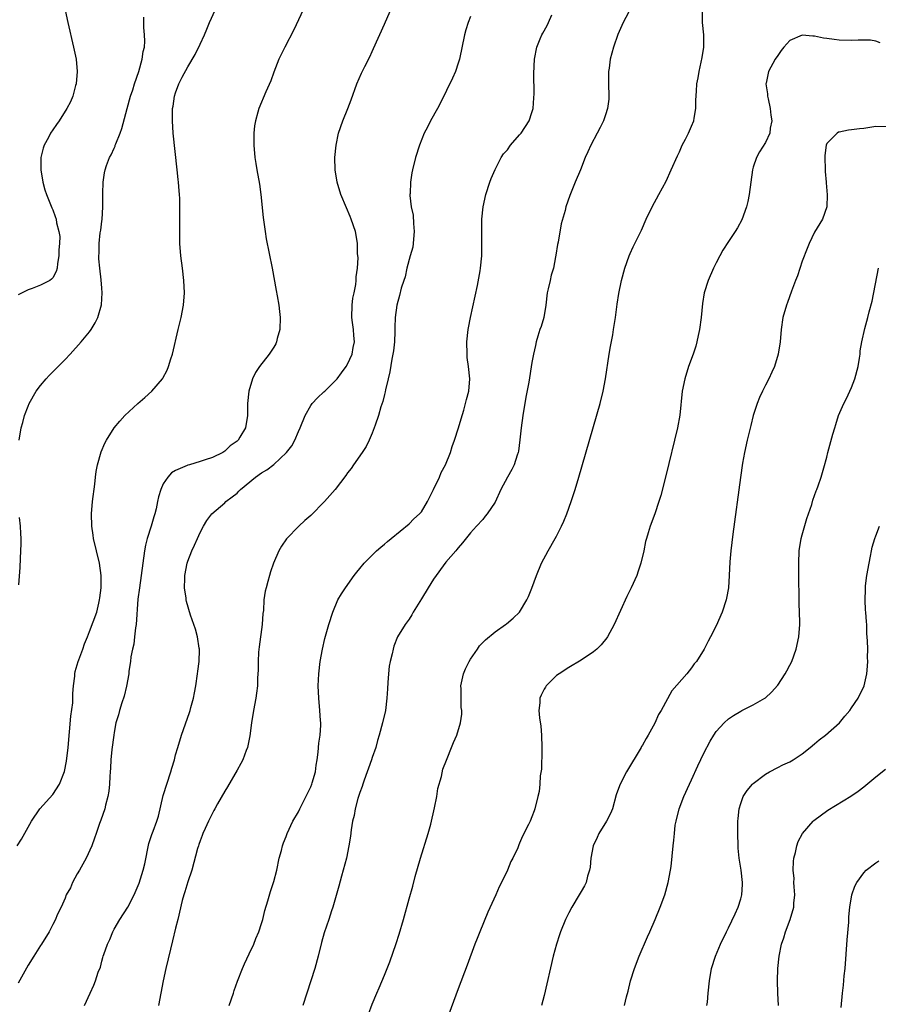
# Model space of a CAD drawing. Units: inches. Extents: x 2601000 to 2604000, y 1488000 to 1491000.
# Drawn here: x 2602444 to 2602583, y 1490175 to 1490335 of the extents above; entities that cross this region are included whole.
import ezdxf

# ---------------------------------------------------------------- set-up
doc = ezdxf.new("R2010")
doc.units = ezdxf.units.IN
doc.header["$MEASUREMENT"] = 0
doc.layers.add('LD26011488_10ft', color=4, linetype='Continuous')

msp = doc.modelspace()

# ---------------------------------------------------------------- linework, layer by layer
at = {"layer": 'LD26011488_10ft'}
for points, elevation in [([(2602454.18, 1490175), (2602455.07, 1490177), (2602455.68, 1490178.32), (2602455.95, 1490179), (2602456.41, 1490180.41), (2602456.76, 1490181.24), (2602457, 1490182.2), (2602457.18, 1490182.82), (2602457.21, 1490183), (2602457.3, 1490183.3), (2602457.89, 1490185), (2602458.27, 1490185.73), (2602458.77, 1490187), (2602459, 1490187.42), (2602459.95, 1490189), (2602461.21, 1490191), (2602462.28, 1490193), (2602463.09, 1490194.91), (2602463.73, 1490197), (2602463.97, 1490198.03), (2602464.65, 1490201.35), (2602465.15, 1490202.85), (2602465.37, 1490203.37), (2602465.97, 1490205), (2602466.2, 1490205.8), (2602467, 1490209.16), (2602468.24, 1490213), (2602468.39, 1490213.61), (2602468.8, 1490215), (2602469, 1490215.78), (2602469.36, 1490217), (2602469.97, 1490219), (2602471.29, 1490222.71), (2602471.38, 1490223), (2602471.5, 1490223.5), (2602471.91, 1490225), (2602472.09, 1490225.91), (2602472.27, 1490227), (2602472.57, 1490229), (2602472.61, 1490229.39), (2602472.82, 1490231), (2602472.87, 1490232.87), (2602472.87, 1490233), (2602472.83, 1490233.17), (2602472.54, 1490235), (2602472.22, 1490236.22), (2602471.45, 1490238.55), (2602470.77, 1490240.77), (2602470.72, 1490241), (2602470.7, 1490241.3), (2602470.45, 1490243), (2602470.49, 1490244.49), (2602470.53, 1490245), (2602470.9, 1490247), (2602471, 1490247.34), (2602471.65, 1490249), (2602472.08, 1490249.92), (2602472.54, 1490251), (2602473, 1490251.97), (2602473.52, 1490253), (2602474.09, 1490253.91), (2602474.92, 1490255), (2602477, 1490256.8), (2602477.2, 1490257), (2602478.23, 1490257.77), (2602479, 1490258.41), (2602479.31, 1490258.69), (2602479.58, 1490259), (2602482.02, 1490261), (2602483, 1490261.67), (2602483.83, 1490262.17), (2602485, 1490263.07), (2602487.07, 1490265), (2602487.92, 1490266.08), (2602488.42, 1490267), (2602489, 1490268.4), (2602489.28, 1490269), (2602490.08, 1490271), (2602491, 1490272.67), (2602491.25, 1490273), (2602492.12, 1490273.88), (2602493.15, 1490274.85), (2602493.27, 1490275), (2602495, 1490276.65), (2602495.29, 1490277), (2602496.01, 1490277.99), (2602496.78, 1490279), (2602497, 1490279.36), (2602497.74, 1490281), (2602497.92, 1490282.08), (2602498.12, 1490283), (2602498.02, 1490284.02), (2602497.95, 1490285), (2602497.82, 1490286.18), (2602497.7, 1490287), (2602497.75, 1490289), (2602497.87, 1490290.13), (2602498.07, 1490291), (2602498.36, 1490292.36), (2602498.4, 1490293), (2602498.38, 1490293.62), (2602498.6, 1490295), (2602498.71, 1490296.71), (2602498.62, 1490297.38), (2602498.6, 1490299), (2602498.4, 1490300.4), (2602498.26, 1490301), (2602497.59, 1490303), (2602497.4, 1490303.4), (2602496.8, 1490304.8), (2602495.9, 1490307), (2602495.28, 1490309), (2602494.96, 1490311), (2602494.93, 1490313), (2602495.13, 1490315), (2602495.54, 1490317), (2602496.22, 1490319), (2602497.02, 1490321), (2602497.57, 1490322.43), (2602498.51, 1490325), (2602499.28, 1490326.72), (2602499.81, 1490327.81), (2602500.61, 1490329.39), (2602501, 1490330.25), (2602501.24, 1490330.76), (2602503, 1490334.7), (2602504.86, 1490339)], 9520), ([(2602543.62, 1490338.38), (2602541.85, 1490335), (2602541, 1490333.03), (2602540.27, 1490331), (2602539.98, 1490330.02), (2602539.74, 1490329), (2602539.57, 1490327.57), (2602539.49, 1490327), (2602539.49, 1490325), (2602539.52, 1490323), (2602539.5, 1490322.5), (2602539.31, 1490321), (2602539, 1490319.98), (2602538.65, 1490319), (2602538.11, 1490317.89), (2602537.62, 1490317), (2602536.57, 1490315), (2602536.08, 1490313.92), (2602535.68, 1490313), (2602534.88, 1490311), (2602534.03, 1490309), (2602533.38, 1490307.38), (2602533.15, 1490306.85), (2602532.54, 1490305), (2602532.39, 1490304.39), (2602531.76, 1490302.24), (2602531.25, 1490299.25), (2602531.15, 1490298.85), (2602530.88, 1490297.12), (2602530.86, 1490296.86), (2602530.51, 1490295), (2602530.15, 1490293.85), (2602529.95, 1490293), (2602529.65, 1490291.65), (2602529.48, 1490291), (2602529.27, 1490289), (2602528.93, 1490287), (2602528.49, 1490285.51), (2602528.29, 1490285), (2602527.94, 1490283.94), (2602527.68, 1490283), (2602527.58, 1490282.42), (2602527.24, 1490281), (2602527, 1490279.66), (2602526.47, 1490276.47), (2602526.01, 1490273.99), (2602525.52, 1490271), (2602525.26, 1490269), (2602525.05, 1490267.05), (2602524.79, 1490265.21), (2602524.74, 1490265), (2602524.58, 1490264.58), (2602524.1, 1490263), (2602523.75, 1490262.25), (2602523.01, 1490261), (2602521.92, 1490259), (2602521, 1490256.9), (2602519.73, 1490255), (2602519.38, 1490254.62), (2602519, 1490254.12), (2602517.96, 1490253), (2602517, 1490251.91), (2602515.7, 1490250.3), (2602515, 1490249.51), (2602514.79, 1490249.21), (2602514.59, 1490249), (2602513, 1490247.13), (2602511, 1490244.37), (2602510.12, 1490243), (2602509, 1490241.18), (2602507.69, 1490239), (2602507.44, 1490238.56), (2602507, 1490237.89), (2602506.35, 1490237), (2602505.14, 1490235), (2602504.54, 1490233.46), (2602504.39, 1490233), (2602504.23, 1490232.23), (2602503.94, 1490231), (2602503.79, 1490230.21), (2602503.64, 1490229), (2602503.57, 1490227.57), (2602503.47, 1490226.53), (2602503.41, 1490225), (2602503.16, 1490223), (2602502.69, 1490221), (2602502.14, 1490219), (2602501.87, 1490218.13), (2602501.57, 1490217), (2602501, 1490215.37), (2602500.88, 1490215), (2602499.68, 1490211.68), (2602499.46, 1490211), (2602499.38, 1490210.62), (2602499, 1490209.64), (2602498.85, 1490209.15), (2602498.69, 1490208.69), (2602498.24, 1490207), (2602498.08, 1490205.92), (2602497.81, 1490205), (2602497.56, 1490203.56), (2602497.46, 1490202.54), (2602497.22, 1490201), (2602496.81, 1490199), (2602496.03, 1490196.03), (2602495.57, 1490194.43), (2602494.61, 1490191), (2602494.39, 1490190.39), (2602493.95, 1490189), (2602493.19, 1490186.81), (2602492.76, 1490185.23), (2602492.23, 1490183), (2602491.68, 1490181), (2602491.03, 1490179), (2602489.69, 1490175)], 9490), ([(2602443.23, 1490201), (2602443.91, 1490202.09), (2602445.56, 1490205), (2602446.9, 1490207), (2602449, 1490209.35), (2602450.09, 1490211), (2602450.91, 1490213.09), (2602451.25, 1490214.75), (2602451.52, 1490217), (2602451.94, 1490222.06), (2602452.25, 1490224.25), (2602452.28, 1490225), (2602452.25, 1490225.75), (2602452.38, 1490227), (2602452.6, 1490228.6), (2602452.6, 1490229), (2602452.65, 1490229.35), (2602453.14, 1490231), (2602453.25, 1490231.25), (2602453.88, 1490233), (2602454.15, 1490233.85), (2602454.65, 1490235), (2602455, 1490235.87), (2602456.16, 1490239), (2602456.5, 1490240.5), (2602456.64, 1490241), (2602456.68, 1490241.32), (2602456.86, 1490243), (2602456.86, 1490245), (2602456.6, 1490247), (2602455.65, 1490251), (2602455.56, 1490251.56), (2602455.34, 1490253), (2602455.29, 1490255), (2602455.48, 1490257), (2602455.84, 1490259.84), (2602455.96, 1490261), (2602456.07, 1490261.93), (2602456.27, 1490263), (2602456.88, 1490265.12), (2602457.47, 1490266.53), (2602457.74, 1490267), (2602458.99, 1490269.01), (2602459.9, 1490270.1), (2602460.74, 1490271), (2602462.88, 1490273), (2602464.02, 1490273.98), (2602465.12, 1490275), (2602466.85, 1490277), (2602466.91, 1490277.09), (2602467.61, 1490278.39), (2602467.86, 1490279), (2602468.23, 1490280.23), (2602468.48, 1490281), (2602469.41, 1490285), (2602469.9, 1490287), (2602470.28, 1490289), (2602470.43, 1490291), (2602470.35, 1490293), (2602470.13, 1490295), (2602469.88, 1490297), (2602469.71, 1490299), (2602469.67, 1490301), (2602469.7, 1490303), (2602469.69, 1490303.69), (2602469.7, 1490305), (2602469.67, 1490306.33), (2602469.63, 1490307), (2602469.57, 1490307.57), (2602469.48, 1490309), (2602469.43, 1490309.43), (2602469.28, 1490311), (2602468.62, 1490317), (2602468.47, 1490319), (2602468.52, 1490321), (2602468.6, 1490321.4), (2602468.83, 1490323), (2602469, 1490323.56), (2602469.52, 1490325), (2602470.09, 1490326.09), (2602471, 1490327.78), (2602472.2, 1490329.8), (2602473, 1490331.48), (2602473.7, 1490333), (2602474.1, 1490333.9), (2602474.53, 1490335), (2602475.44, 1490337)], 9540), ([(2602451.02, 1490337), (2602451.46, 1490335), (2602452.4, 1490331), (2602452.79, 1490329), (2602452.97, 1490327), (2602452.81, 1490325), (2602452.72, 1490324.72), (2602452.27, 1490323), (2602451.91, 1490322.09), (2602451.31, 1490321), (2602450.05, 1490319), (2602449.6, 1490318.4), (2602449, 1490317.53), (2602448.66, 1490317), (2602448.29, 1490316.29), (2602447.59, 1490315), (2602447.44, 1490314.56), (2602447.07, 1490313), (2602447.05, 1490311), (2602447.38, 1490309), (2602447.73, 1490307.73), (2602447.98, 1490307), (2602448.65, 1490305.35), (2602448.84, 1490304.84), (2602449, 1490304.51), (2602449.41, 1490303.41), (2602449.54, 1490303), (2602449.63, 1490302.37), (2602450.01, 1490301), (2602450.14, 1490300.14), (2602450.11, 1490299), (2602450, 1490298), (2602449.99, 1490297), (2602449.79, 1490295.79), (2602449.7, 1490295), (2602449.55, 1490294.45), (2602449, 1490293.43), (2602448.79, 1490293.21), (2602448.51, 1490293), (2602447, 1490292.22), (2602445.68, 1490291.68), (2602445, 1490291.47), (2602443.35, 1490290.65)], 9560), ([(2602490.15, 1490337.85), (2602488.22, 1490333.78), (2602486.76, 1490331), (2602485.82, 1490329), (2602485, 1490326.9), (2602484.49, 1490325.51), (2602483.69, 1490323.69), (2602482.56, 1490321), (2602482.4, 1490320.4), (2602481.98, 1490319), (2602481.85, 1490318.15), (2602481.73, 1490317), (2602481.73, 1490315), (2602481.91, 1490313), (2602482.05, 1490312.05), (2602482.24, 1490311), (2602482.67, 1490308.67), (2602482.89, 1490307), (2602483.25, 1490303.25), (2602483.57, 1490301), (2602483.77, 1490299.77), (2602484.71, 1490295), (2602485.37, 1490291.37), (2602485.51, 1490290.49), (2602485.79, 1490289), (2602485.93, 1490287.93), (2602486.03, 1490287), (2602485.96, 1490285), (2602485.56, 1490283.56), (2602485.43, 1490283), (2602485.3, 1490282.7), (2602485, 1490282.17), (2602484.22, 1490281), (2602482.67, 1490279), (2602481.99, 1490278.01), (2602481.53, 1490277), (2602480.94, 1490275), (2602480.72, 1490273), (2602480.7, 1490272.7), (2602480.68, 1490271), (2602480.39, 1490269), (2602479.48, 1490267.48), (2602479.17, 1490267), (2602479, 1490266.86), (2602477.9, 1490266.1), (2602477, 1490265.2), (2602476.71, 1490265), (2602475, 1490264.19), (2602473.79, 1490263.79), (2602473, 1490263.56), (2602471.26, 1490263), (2602471, 1490262.93), (2602470.86, 1490262.86), (2602469, 1490262.06), (2602468.33, 1490261.67), (2602467.76, 1490261), (2602467, 1490259.88), (2602466.58, 1490259), (2602466.2, 1490257.8), (2602466.07, 1490257), (2602465.84, 1490255.84), (2602465.63, 1490255), (2602465.47, 1490254.53), (2602465.03, 1490253), (2602464.36, 1490251), (2602464.09, 1490249.91), (2602463.94, 1490249), (2602463.42, 1490245), (2602463.13, 1490243), (2602462.88, 1490241.12), (2602462.59, 1490237), (2602462.48, 1490236.48), (2602462.33, 1490235), (2602462.22, 1490233.78), (2602462, 1490233), (2602461.72, 1490231.72), (2602461.67, 1490231), (2602461.4, 1490229.4), (2602461.37, 1490229), (2602461.02, 1490226.98), (2602460.65, 1490225.35), (2602460.27, 1490224.27), (2602459.88, 1490223), (2602459.7, 1490222.3), (2602459.29, 1490221), (2602459, 1490219.44), (2602458.93, 1490219), (2602458.64, 1490216.64), (2602458.48, 1490215), (2602458.4, 1490213.6), (2602458.33, 1490213), (2602458.28, 1490212.28), (2602458.22, 1490211), (2602458.11, 1490209.89), (2602457.98, 1490209), (2602457.6, 1490207.6), (2602457.46, 1490207), (2602456.84, 1490205.17), (2602456.61, 1490204.61), (2602456.05, 1490203), (2602455.79, 1490202.21), (2602455.34, 1490201), (2602454.47, 1490199), (2602453.35, 1490197), (2602453, 1490196.42), (2602452.23, 1490195), (2602451.87, 1490194.13), (2602451.21, 1490193), (2602451, 1490192.48), (2602450.35, 1490191), (2602449.74, 1490189.74), (2602449.45, 1490189), (2602449, 1490188.19), (2602448.41, 1490187), (2602447.17, 1490185), (2602447, 1490184.76), (2602445.94, 1490183), (2602445, 1490181.54), (2602443.39, 1490178.61)], 9530), ([(2602500.41, 1490173.59), (2602501, 1490175.23), (2602501.75, 1490177), (2602502.14, 1490177.86), (2602503, 1490179.91), (2602503.88, 1490182.12), (2602504.91, 1490185.09), (2602505.41, 1490186.59), (2602506.09, 1490189), (2602507, 1490192.33), (2602507.61, 1490194.39), (2602508.01, 1490196.01), (2602508.88, 1490199), (2602510.1, 1490203), (2602510.53, 1490204.53), (2602511.16, 1490207.16), (2602511.51, 1490209), (2602511.71, 1490210.29), (2602512.27, 1490212.27), (2602512.52, 1490213.48), (2602513.07, 1490214.93), (2602513.18, 1490215.18), (2602513.92, 1490217), (2602514.22, 1490217.78), (2602514.77, 1490219), (2602515.4, 1490221), (2602515.58, 1490222.42), (2602515.57, 1490223), (2602515.49, 1490223.49), (2602515.46, 1490225), (2602515.48, 1490226.52), (2602515.45, 1490227), (2602515.87, 1490229), (2602516.21, 1490229.79), (2602516.78, 1490231), (2602517, 1490231.36), (2602518.12, 1490233), (2602518.49, 1490233.51), (2602519.47, 1490234.53), (2602521, 1490235.81), (2602522.7, 1490237), (2602522.87, 1490237.13), (2602523.96, 1490238.04), (2602525, 1490239.04), (2602526.17, 1490241), (2602526.43, 1490241.57), (2602527, 1490242.92), (2602527.75, 1490245), (2602528.58, 1490247), (2602529.65, 1490249), (2602530.79, 1490251), (2602531, 1490251.4), (2602531.81, 1490253), (2602532.18, 1490253.82), (2602532.68, 1490255), (2602533.41, 1490257), (2602534.04, 1490259), (2602534.63, 1490261), (2602538.11, 1490273), (2602538.6, 1490275), (2602538.99, 1490277), (2602539.58, 1490281), (2602539.77, 1490282.23), (2602540.15, 1490284.15), (2602540.3, 1490285), (2602540.61, 1490287), (2602540.87, 1490289.13), (2602541.13, 1490290.87), (2602541.57, 1490293), (2602542.12, 1490295), (2602542.83, 1490297), (2602543, 1490297.4), (2602543.5, 1490298.5), (2602543.77, 1490299), (2602544.81, 1490301.19), (2602545.57, 1490303), (2602546.55, 1490305), (2602547.67, 1490307), (2602548.85, 1490309.15), (2602549.69, 1490311), (2602550.69, 1490313.31), (2602551, 1490313.92), (2602551.47, 1490315), (2602551.99, 1490315.99), (2602552.48, 1490317), (2602552.63, 1490317.37), (2602553, 1490318.11), (2602553.34, 1490319), (2602553.43, 1490319.43), (2602553.69, 1490321), (2602553.67, 1490322.33), (2602553.79, 1490323.79), (2602553.84, 1490325), (2602554.04, 1490325.96), (2602554.2, 1490327), (2602554.54, 1490328.54), (2602554.72, 1490329.28), (2602554.99, 1490331), (2602554.97, 1490333), (2602554.76, 1490335), (2602554.75, 1490336.75)], 9480), ([(2602443.54, 1490267), (2602443.87, 1490269), (2602444.12, 1490269.88), (2602444.41, 1490271), (2602445, 1490272.57), (2602445.18, 1490273), (2602446.31, 1490275), (2602447, 1490275.93), (2602447.91, 1490277), (2602448.44, 1490277.56), (2602449.9, 1490279), (2602451, 1490280.13), (2602451.83, 1490281), (2602453.63, 1490283), (2602455, 1490284.67), (2602455.25, 1490285), (2602455.91, 1490286.09), (2602456.37, 1490287), (2602456.96, 1490289.04), (2602457.07, 1490291), (2602457, 1490291.75), (2602456.9, 1490293.1), (2602456.66, 1490295), (2602456.51, 1490296.51), (2602456.49, 1490297), (2602456.55, 1490297.45), (2602456.56, 1490299), (2602456.75, 1490300.75), (2602456.83, 1490301.17), (2602457, 1490302.68), (2602457.05, 1490302.95), (2602457.18, 1490305), (2602457.16, 1490306.84), (2602457.18, 1490307.18), (2602457.2, 1490309), (2602457.45, 1490310.55), (2602457.51, 1490311), (2602457.73, 1490311.73), (2602458.23, 1490313), (2602458.53, 1490313.47), (2602459, 1490314.56), (2602459.15, 1490314.85), (2602459.17, 1490315), (2602459.25, 1490315.25), (2602459.99, 1490317), (2602460.27, 1490317.73), (2602461.13, 1490321), (2602461.68, 1490323), (2602462.04, 1490324.04), (2602462.33, 1490325), (2602463.03, 1490327.03), (2602463.58, 1490329), (2602463.71, 1490330.29), (2602463.92, 1490331), (2602463.98, 1490331.98), (2602463.93, 1490333), (2602463.83, 1490334.17), (2602463.82, 1490335), (2602463.85, 1490335.85)], 9550), ([(2602517, 1490335.97), (2602516.6, 1490335), (2602516.22, 1490333.78), (2602516.01, 1490333), (2602515.19, 1490329), (2602515, 1490328.35), (2602514.54, 1490327), (2602514.08, 1490325.92), (2602512.11, 1490321.89), (2602511.65, 1490321), (2602510.5, 1490319), (2602509.98, 1490317.98), (2602509.45, 1490317), (2602508.68, 1490315), (2602508.05, 1490313), (2602507.55, 1490311), (2602507.45, 1490310.55), (2602507.22, 1490309), (2602507.16, 1490307.16), (2602507.14, 1490307), (2602507.14, 1490306.86), (2602507.36, 1490305), (2602507.65, 1490303.65), (2602507.74, 1490302.26), (2602507.85, 1490301), (2602507.7, 1490299.7), (2602507.67, 1490299), (2602507.59, 1490298.41), (2602507.19, 1490297), (2602506.66, 1490295), (2602506.38, 1490293.62), (2602506.14, 1490293), (2602505.73, 1490291.73), (2602505.45, 1490290.55), (2602505, 1490289), (2602504.75, 1490287), (2602504.67, 1490285.33), (2602504.7, 1490284.7), (2602504.62, 1490283), (2602504.47, 1490281.53), (2602504.38, 1490281), (2602504.19, 1490280.19), (2602503.89, 1490278.11), (2602503.61, 1490277), (2602503.19, 1490275.19), (2602503.13, 1490274.87), (2602503, 1490274.44), (2602502.72, 1490273.28), (2602502.41, 1490272.41), (2602502.01, 1490271), (2602501.47, 1490269.47), (2602501.34, 1490269), (2602501, 1490268.13), (2602500.52, 1490267), (2602500.01, 1490265.99), (2602499.37, 1490265), (2602497.97, 1490263), (2602497.59, 1490262.41), (2602497, 1490261.69), (2602496.72, 1490261.28), (2602494.98, 1490259), (2602493.26, 1490257), (2602491, 1490254.77), (2602490.05, 1490253.95), (2602489.08, 1490253), (2602487.06, 1490250.94), (2602486.23, 1490249.77), (2602485.82, 1490249), (2602484.94, 1490247), (2602484.43, 1490245.57), (2602484.26, 1490245), (2602484.02, 1490244.02), (2602483.72, 1490243), (2602483.57, 1490242.43), (2602483.39, 1490241), (2602483.29, 1490239.29), (2602483.21, 1490238.79), (2602483.09, 1490237), (2602482.61, 1490233.39), (2602482.52, 1490232.52), (2602482.42, 1490231), (2602482.42, 1490229.58), (2602482.35, 1490228.34), (2602482.33, 1490227), (2602482.18, 1490225.82), (2602482.06, 1490225), (2602481.66, 1490223), (2602481.35, 1490221), (2602481.09, 1490218.91), (2602480.69, 1490217), (2602480.48, 1490216.48), (2602479.93, 1490215), (2602479.64, 1490214.36), (2602479, 1490213.29), (2602477.43, 1490210.57), (2602477, 1490209.89), (2602475.83, 1490207.83), (2602475.37, 1490207), (2602475.25, 1490206.75), (2602475, 1490206.31), (2602474.35, 1490205), (2602473.79, 1490203.78), (2602473.45, 1490203), (2602473.35, 1490202.65), (2602473, 1490201.78), (2602472.81, 1490201.19), (2602472.71, 1490201), (2602472.57, 1490200.57), (2602471.62, 1490197), (2602471, 1490195.1), (2602470.51, 1490193.49), (2602470.33, 1490193), (2602470.06, 1490192.06), (2602469.35, 1490189), (2602469, 1490187.6), (2602468.5, 1490185.5), (2602468.16, 1490184.15), (2602467.42, 1490181), (2602466.99, 1490179), (2602466.23, 1490175)], 9510), ([(2602477.73, 1490175), (2602478.42, 1490177), (2602478.55, 1490177.45), (2602479.05, 1490178.95), (2602479.87, 1490181), (2602480.22, 1490181.78), (2602481, 1490183.38), (2602481.74, 1490185), (2602482.08, 1490185.92), (2602482.56, 1490187), (2602483, 1490188.34), (2602483.19, 1490189), (2602483.52, 1490190.48), (2602484.02, 1490192.02), (2602484.44, 1490193.56), (2602485, 1490195.17), (2602485.47, 1490197), (2602485.87, 1490199), (2602486.22, 1490200.22), (2602486.39, 1490201), (2602486.55, 1490201.45), (2602487, 1490202.49), (2602487.17, 1490203), (2602488.1, 1490205), (2602489, 1490206.5), (2602489.22, 1490207), (2602491, 1490210.61), (2602491.17, 1490211), (2602491.24, 1490211.24), (2602491.76, 1490213), (2602491.9, 1490214.1), (2602492.06, 1490215), (2602492.23, 1490216.23), (2602492.32, 1490217.68), (2602492.52, 1490219), (2602492.63, 1490220.63), (2602492.63, 1490221), (2602492.6, 1490221.4), (2602492.5, 1490223), (2602492.29, 1490225), (2602492.19, 1490227), (2602492.29, 1490229), (2602492.53, 1490231), (2602492.9, 1490233), (2602493.29, 1490234.71), (2602493.92, 1490237), (2602494.57, 1490239), (2602495.43, 1490241), (2602495.98, 1490242.02), (2602496.64, 1490243), (2602498.08, 1490245), (2602498.48, 1490245.52), (2602499, 1490246.14), (2602499.69, 1490247), (2602501.72, 1490249), (2602502.4, 1490249.6), (2602503, 1490250.08), (2602503.49, 1490250.51), (2602504.07, 1490251), (2602507, 1490253.41), (2602507.8, 1490254.2), (2602508.72, 1490255), (2602509, 1490255.32), (2602510.03, 1490257), (2602510.31, 1490257.69), (2602511, 1490259), (2602511.95, 1490261), (2602512.23, 1490261.77), (2602512.95, 1490263), (2602513.72, 1490265), (2602514.03, 1490265.97), (2602514.41, 1490267), (2602515.07, 1490269), (2602515.51, 1490270.49), (2602515.9, 1490271.9), (2602516.2, 1490273), (2602516.36, 1490273.64), (2602516.72, 1490275), (2602516.89, 1490277), (2602516.68, 1490279), (2602516.48, 1490280.48), (2602516.44, 1490281), (2602516.42, 1490283), (2602516.63, 1490285), (2602516.69, 1490285.31), (2602517.01, 1490287), (2602518.16, 1490292.16), (2602518.58, 1490294.58), (2602518.63, 1490295), (2602518.82, 1490297), (2602518.87, 1490299), (2602518.83, 1490301), (2602518.85, 1490303), (2602519.04, 1490305), (2602519.48, 1490307), (2602520.16, 1490309), (2602520.38, 1490309.62), (2602521, 1490311.09), (2602522, 1490313), (2602522.4, 1490313.6), (2602523, 1490314.26), (2602523.53, 1490315), (2602525, 1490316.7), (2602525.23, 1490317), (2602526.55, 1490319), (2602527, 1490320.32), (2602527.19, 1490321), (2602527.29, 1490322.71), (2602527.36, 1490323.36), (2602527.33, 1490326.67), (2602527.44, 1490329), (2602527.8, 1490331), (2602528.33, 1490332.33), (2602528.62, 1490333), (2602528.77, 1490333.23), (2602529.5, 1490334.5), (2602529.68, 1490335), (2602530.25, 1490336.25)], 9500), ([(2602583.68, 1490331.68), (2602583, 1490331.95), (2602582.1, 1490332.1), (2602580.12, 1490332.12), (2602579, 1490332.07), (2602577, 1490332.14), (2602576.22, 1490332.22), (2602575, 1490332.4), (2602574.46, 1490332.46), (2602573, 1490332.77), (2602572.75, 1490332.75), (2602571, 1490332.93), (2602569, 1490332.07), (2602567.99, 1490331), (2602567.58, 1490330.42), (2602567, 1490329.64), (2602566.57, 1490329), (2602565.52, 1490327), (2602565.14, 1490325.14), (2602565.09, 1490325), (2602565.37, 1490323.37), (2602565.36, 1490323), (2602565.43, 1490322.57), (2602565.8, 1490321), (2602565.9, 1490319.9), (2602566.03, 1490319), (2602565.77, 1490317.77), (2602565.71, 1490317), (2602565, 1490315.47), (2602564.05, 1490313.95), (2602563.53, 1490313), (2602563, 1490311.42), (2602562.88, 1490311), (2602562.38, 1490307), (2602562.13, 1490305.87), (2602561.91, 1490305), (2602561.14, 1490302.86), (2602560.44, 1490301.56), (2602560.09, 1490301), (2602559, 1490299.37), (2602558.07, 1490297.93), (2602557.57, 1490297), (2602557, 1490295.89), (2602556.58, 1490295), (2602555.69, 1490293), (2602555.04, 1490291), (2602554.77, 1490289.23), (2602554.56, 1490287), (2602554.28, 1490285), (2602554.07, 1490284.07), (2602553.86, 1490283), (2602553.67, 1490282.33), (2602553.26, 1490281), (2602552.51, 1490279), (2602551.87, 1490277), (2602551.47, 1490275), (2602551.06, 1490271.06), (2602550.68, 1490269), (2602548.79, 1490261.21), (2602547.98, 1490258.02), (2602547.68, 1490257), (2602547, 1490255), (2602546.24, 1490253), (2602545.92, 1490251.92), (2602545.63, 1490251), (2602545.5, 1490250.5), (2602545.19, 1490249), (2602544.74, 1490247), (2602544.31, 1490245.69), (2602544.06, 1490245), (2602543.15, 1490243), (2602542.44, 1490241.56), (2602540.38, 1490237), (2602539.3, 1490235), (2602539.18, 1490234.82), (2602538.29, 1490233.71), (2602537.55, 1490233), (2602537, 1490232.56), (2602535, 1490231.22), (2602533, 1490230.02), (2602531.41, 1490229), (2602531, 1490228.68), (2602529.31, 1490227), (2602529.19, 1490226.81), (2602529, 1490226.47), (2602528.5, 1490225.5), (2602528.31, 1490225), (2602528.28, 1490224.28), (2602528.11, 1490223), (2602528.21, 1490221.79), (2602528.44, 1490220.44), (2602528.57, 1490219), (2602528.63, 1490217), (2602528.59, 1490216.59), (2602528.55, 1490213.45), (2602528.35, 1490212.35), (2602528.29, 1490211), (2602528.16, 1490209.84), (2602527.98, 1490209), (2602527.49, 1490207), (2602527.34, 1490206.66), (2602527, 1490205.71), (2602526.7, 1490205), (2602526.44, 1490204.44), (2602525.45, 1490202.55), (2602525, 1490201.4), (2602524.86, 1490201.14), (2602524.68, 1490200.68), (2602523.91, 1490199), (2602523.58, 1490198.42), (2602523.04, 1490197), (2602522.06, 1490195), (2602521.69, 1490194.31), (2602521.11, 1490193), (2602519.83, 1490190.17), (2602518.5, 1490187), (2602518.09, 1490185.91), (2602517.72, 1490185), (2602516.45, 1490181.55), (2602515, 1490177.7), (2602512.13, 1490169.87)], 9470), ([(2602585, 1490317.99), (2602583, 1490318.05), (2602581, 1490317.76), (2602580.31, 1490317.69), (2602579, 1490317.51), (2602578.52, 1490317.48), (2602577, 1490317.16), (2602576.88, 1490317.12), (2602576.7, 1490317), (2602575, 1490315.31), (2602574.88, 1490315), (2602574.65, 1490313.35), (2602574.74, 1490310.74), (2602574.9, 1490309), (2602574.89, 1490308.89), (2602575.07, 1490306.93), (2602574.99, 1490305), (2602574.28, 1490303), (2602573, 1490300.84), (2602572.1, 1490299), (2602571.78, 1490298.22), (2602571, 1490296.14), (2602570.22, 1490293.78), (2602569.9, 1490293), (2602569.24, 1490291.24), (2602568.59, 1490289.41), (2602568.43, 1490289), (2602567.85, 1490287), (2602567.55, 1490285), (2602567.38, 1490283), (2602567.08, 1490281), (2602566.48, 1490279), (2602566.07, 1490278.07), (2602565.56, 1490277), (2602565, 1490275.96), (2602564.55, 1490275), (2602564.06, 1490273.94), (2602563.68, 1490273), (2602563.02, 1490271), (2602562.61, 1490269.39), (2602562.06, 1490267), (2602561.62, 1490265), (2602561.29, 1490263.29), (2602560.94, 1490260.94), (2602559.71, 1490251.71), (2602559.38, 1490249), (2602559.23, 1490247.23), (2602559.12, 1490245), (2602558.98, 1490243), (2602558.69, 1490241.31), (2602558.61, 1490241), (2602557.96, 1490239), (2602557, 1490236.81), (2602556.09, 1490235), (2602555.7, 1490234.3), (2602555.03, 1490233), (2602553.79, 1490231), (2602553.42, 1490230.58), (2602553, 1490229.98), (2602552.21, 1490229), (2602549.79, 1490226.21), (2602548.03, 1490223), (2602547.63, 1490222.37), (2602547, 1490220.92), (2602545.92, 1490219), (2602545.57, 1490218.43), (2602545, 1490217.39), (2602544.85, 1490217.15), (2602544.78, 1490217), (2602542.41, 1490213), (2602541.34, 1490211), (2602541.24, 1490210.76), (2602540.72, 1490209.28), (2602540.09, 1490207), (2602539.78, 1490206.22), (2602539.16, 1490205), (2602537.91, 1490203), (2602537.64, 1490202.36), (2602536.99, 1490201), (2602536.6, 1490199), (2602536.48, 1490197.52), (2602536.37, 1490197), (2602536.07, 1490196.07), (2602535.81, 1490195), (2602535.55, 1490194.45), (2602535, 1490193.54), (2602534.71, 1490193), (2602533.52, 1490191), (2602533, 1490190.06), (2602532.48, 1490189), (2602531.66, 1490187), (2602531.51, 1490186.49), (2602531.01, 1490185), (2602530.48, 1490183), (2602529, 1490176.63), (2602528.58, 1490175)], 9460), ([(2602542.05, 1490175), (2602542.4, 1490176.4), (2602542.67, 1490177.33), (2602543.07, 1490179), (2602543.68, 1490181), (2602544.45, 1490183), (2602545.82, 1490186.17), (2602546.2, 1490187), (2602547.07, 1490189), (2602547.9, 1490191), (2602548.63, 1490193), (2602549.2, 1490195), (2602549.56, 1490197), (2602549.64, 1490197.64), (2602549.99, 1490201), (2602550.11, 1490201.89), (2602550.19, 1490203), (2602550.34, 1490204.34), (2602550.46, 1490205), (2602550.97, 1490207), (2602551.73, 1490209), (2602552.65, 1490211), (2602553, 1490211.73), (2602554.02, 1490213.98), (2602555, 1490216.04), (2602556.01, 1490217.99), (2602556.61, 1490219), (2602557, 1490219.59), (2602558.3, 1490221), (2602559, 1490221.64), (2602559.8, 1490222.2), (2602561, 1490222.91), (2602561.19, 1490223), (2602563, 1490223.95), (2602564.89, 1490225), (2602565, 1490225.08), (2602566, 1490226), (2602567, 1490227.14), (2602568.23, 1490229), (2602568.51, 1490229.49), (2602569, 1490230.41), (2602569.28, 1490231), (2602569.99, 1490233), (2602570.46, 1490235), (2602570.61, 1490237), (2602570.61, 1490237.39), (2602570.48, 1490240.48), (2602570.5, 1490241.5), (2602570.45, 1490244.45), (2602570.45, 1490245), (2602570.43, 1490247), (2602570.52, 1490249), (2602570.84, 1490251), (2602571, 1490251.62), (2602571.75, 1490254.25), (2602572.02, 1490255), (2602572.55, 1490256.55), (2602572.74, 1490257.26), (2602573.26, 1490258.74), (2602573.38, 1490259), (2602573.6, 1490259.6), (2602574.07, 1490261), (2602574.52, 1490262.52), (2602575, 1490264.23), (2602575.19, 1490265), (2602575.98, 1490267.98), (2602576.28, 1490269), (2602576.46, 1490269.54), (2602576.91, 1490271), (2602577.75, 1490273), (2602578.19, 1490273.81), (2602579, 1490275.56), (2602579.58, 1490277), (2602580.1, 1490279), (2602580.33, 1490280.33), (2602580.41, 1490281), (2602580.45, 1490281.55), (2602580.69, 1490283), (2602581.17, 1490285.17), (2602581.69, 1490287), (2602581.9, 1490287.9), (2602582.36, 1490289.64), (2602583.42, 1490295)], 9450), ([(2602443.46, 1490243.46), (2602443.71, 1490246.29), (2602443.73, 1490247.73), (2602443.83, 1490249), (2602443.85, 1490250.15), (2602443.85, 1490251), (2602443.81, 1490251.81), (2602443.74, 1490253), (2602443.6, 1490254.4)], 9550), ([(2602555.48, 1490175), (2602555.56, 1490175.56), (2602555.71, 1490177), (2602555.88, 1490179), (2602556.24, 1490181), (2602556.9, 1490183), (2602557.72, 1490185), (2602558.66, 1490187), (2602559, 1490187.63), (2602560.09, 1490189.91), (2602560.58, 1490191), (2602561, 1490192.38), (2602561.17, 1490193), (2602561.29, 1490194.71), (2602561.29, 1490195), (2602561.08, 1490197), (2602560.76, 1490199), (2602560.59, 1490200.59), (2602560.55, 1490201), (2602560.49, 1490203), (2602560.53, 1490205), (2602560.55, 1490205.45), (2602560.74, 1490207), (2602561, 1490207.89), (2602561.4, 1490209), (2602562.03, 1490209.97), (2602562.89, 1490211), (2602563, 1490211.1), (2602565, 1490212.63), (2602565.66, 1490213), (2602567, 1490213.71), (2602567.86, 1490214.14), (2602569, 1490214.68), (2602569.53, 1490215), (2602571, 1490215.97), (2602572.3, 1490217), (2602573, 1490217.6), (2602573.77, 1490218.23), (2602574.79, 1490219), (2602577.06, 1490221), (2602577.92, 1490222.08), (2602578.73, 1490223), (2602579, 1490223.43), (2602580.08, 1490225), (2602581.06, 1490227), (2602581.54, 1490229), (2602581.55, 1490229.55), (2602581.68, 1490231), (2602581.63, 1490231.63), (2602581.66, 1490233), (2602581.64, 1490234.36), (2602581.54, 1490235.54), (2602581.49, 1490237), (2602581.44, 1490237.44), (2602581.35, 1490239), (2602581.32, 1490239.32), (2602581.24, 1490241), (2602581.3, 1490242.7), (2602581.29, 1490243), (2602581.31, 1490243.31), (2602581.54, 1490245), (2602581.87, 1490247), (2602582.13, 1490248.13), (2602582.28, 1490249), (2602582.4, 1490249.6), (2602582.84, 1490251), (2602583, 1490251.42), (2602583.6, 1490253)], 9440), ([(2602567.13, 1490175), (2602567.02, 1490177), (2602566.96, 1490179), (2602567.04, 1490181), (2602567.26, 1490183), (2602567.63, 1490185), (2602567.98, 1490186.02), (2602568.26, 1490187), (2602569.05, 1490189), (2602569.62, 1490191), (2602569.65, 1490191.65), (2602569.78, 1490193), (2602569.68, 1490194.32), (2602569.65, 1490195), (2602569.66, 1490195.66), (2602569.53, 1490197), (2602569.57, 1490198.43), (2602569.65, 1490199), (2602569.92, 1490199.92), (2602570.13, 1490201), (2602570.34, 1490201.66), (2602571.02, 1490202.98), (2602572.8, 1490205), (2602572.91, 1490205.09), (2602575.19, 1490206.81), (2602578.93, 1490209.07), (2602580.11, 1490209.89), (2602581, 1490210.56), (2602583, 1490212.22), (2602584.56, 1490213.44)], 9430), ([(2602577.35, 1490174.65), (2602577.55, 1490177), (2602577.7, 1490178.3), (2602577.84, 1490179.84), (2602577.96, 1490181), (2602578.31, 1490185.69), (2602578.56, 1490188.56), (2602578.59, 1490189.41), (2602578.75, 1490191), (2602579.08, 1490193), (2602579.56, 1490194.44), (2602579.86, 1490195), (2602581, 1490196.57), (2602581.42, 1490197), (2602583, 1490198.21), (2602583.45, 1490198.55)], 9420)]:
    msp.add_lwpolyline(points, dxfattribs=dict(at, elevation=elevation))

doc.saveas('drawing.dxf')
